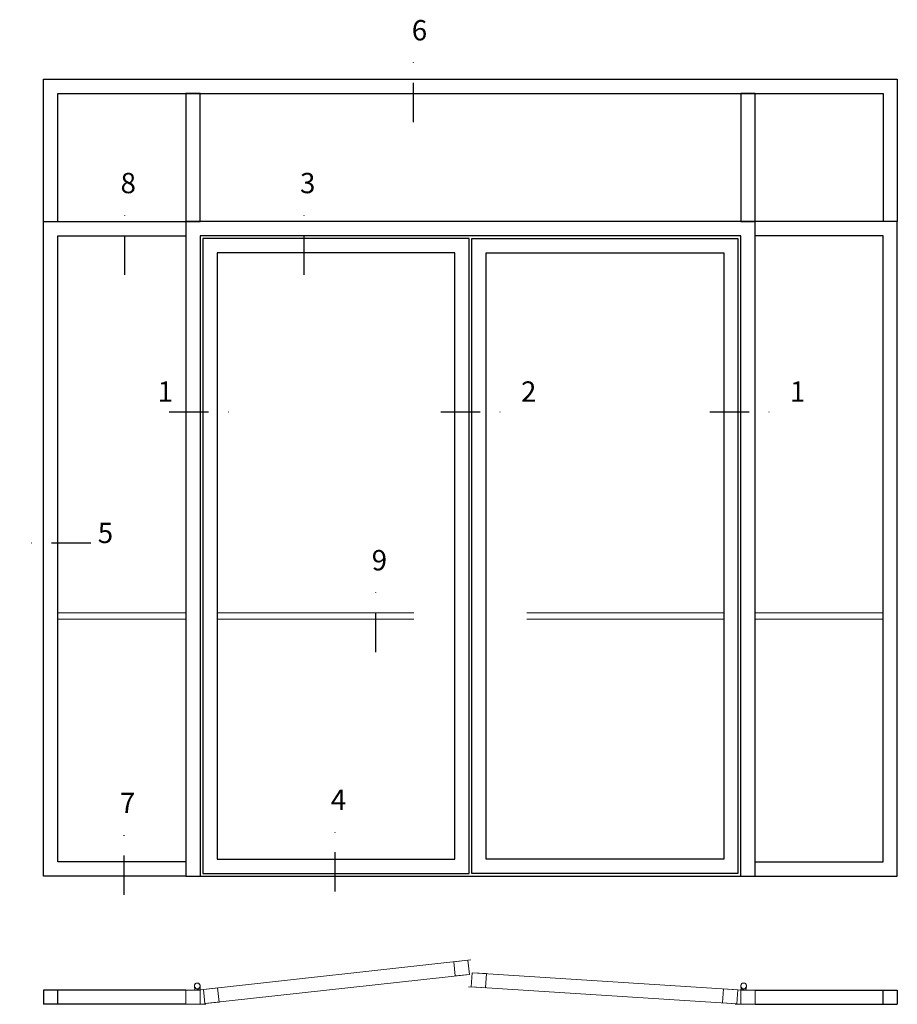
# Model space of a CAD drawing. Units: millimetres. Extents: x 344 to 6519, y 692 to 2785.
# Drawn here: x 3323 to 3539, y 2542 to 2785 of the extents above; entities that cross this region are included whole.
import ezdxf

# ---------------------------------------------------------------- set-up
doc = ezdxf.new("R2010")
doc.units = ezdxf.units.MM
doc.header["$LTSCALE"] = 19.36
doc.linetypes.add('DASHDOT', pattern=[1, 0.5, -0.25, 0, -0.25])
doc.linetypes.add('HIDDEN', pattern=[0.375, 0.25, -0.125])
doc.layers.get('0').update_dxf_attribs({"linetype": 'CONTINUOUS'})
for name, color, linetype in [('CENTRUM', 3, 'DASHDOT'), ('GLAS_MED_FOGNING', 2, 'CONTINUOUS'), ('Måttlinje_produkt', 131, 'CONTINUOUS'), ('STALPROFIL', 1, 'CONTINUOUS')]:
    doc.layers.add(name, color=color, linetype=linetype)
doc.styles.get("Standard").update_dxf_attribs({"font": 'geniso.shx', "width": 0.7, "oblique": 15, "height": 2.5})

# ---------------------------------------------------------------- blocks, each defined once
blk = doc.blocks.new('*U292')
at = {"layer": 'STALPROFIL'}
for points in [[(0, 0), (-500, 0), (-500, 2300), (0, 2300)], [(0, 50), (-450, 50), (-450, 2250), (0, 2250)]]:
    blk.add_lwpolyline(points, dxfattribs=at)
blk = doc.blocks.new('elevation')
at = {"color": 1}
for p, q in [((-39.46, 5.62), (-4.46, 5.62)), ((-7.96, 2.12), (-7.96, 5.62)), ((-4.46, 5.62), (-4.46, 2.12)), ((-39.46, 2.12), (-4.46, 2.12))]:
    blk.add_line(p, q, dxfattribs=at)
blk = doc.blocks.new('*U293')
at = {"layer": 'STALPROFIL'}
for points in [[(0, 0), (0, 500), (3000, 500), (3000, 0)], [(50, 0), (50, 450), (2950, 450), (2950, 0)]]:
    blk.add_lwpolyline(points, dxfattribs=at)
blk = doc.blocks.new('*U294')
at = {"layer": 'STALPROFIL'}
blk.add_lwpolyline([(-25, -200), (-25, 250), (25, 250), (25, -200), (-25, -200)], close=True, dxfattribs=at)
blk = doc.blocks.new('*U356')
at = {"layer": 'GLAS_MED_FOGNING', "lineweight": 5}
for points in [[(29.2, -400), (34.8, -400), (31.8, -398.6), (31.7, -397.8, -0.267949)], [(52.3, -398.7), (46.8, -399.3), (49.6, -397.6), (49.6, -396.8, 0.267949)], [(1948.3, -399.3), (1953.9, -399.6), (1951, -398), (1950.9, -397.2, -0.267949)], [(1970.8, -400), (1965.2, -400), (1968.2, -398.6), (1968.3, -397.8, 0.267949)]]:
    blk.add_hatch(color=256, dxfattribs=at).paths.add_polyline_path(points)
for p, q in [((31.8, -398.6), (30.1, -386.7)), ((34.8, -400), (31.8, -398.6)), ((45.1, -393.9), (34.8, -400)), ((35.9, -394.4), (46.8, -399.3)), ((46.8, -399.3), (49.6, -397.6)), ((49.6, -397.6), (50, -385.6)), ((1951, -398), (1950, -386.1)), ((1953.9, -399.6), (1951, -398)), ((1964.5, -394.2), (1953.9, -399.6)), ((1954.9, -393.9), (1965.2, -400)), ((1965.2, -400), (1968.2, -398.6)), ((1968.2, -398.6), (1969.9, -386.7))]:
    blk.add_line(p, q, dxfattribs=at)
for centre, radius, start, end in [((40, -385.3), 10, 300.5569, 188.0845), ((40, -385.3), 10, 300.5569, 188.0845), ((40, -385.3), 10, 351.9155, 239.4431), ((40, -385.3), 10, 351.9155, 239.4431), ((1960, -385.3), 10, 351.9155, 239.4431), ((1960, -385.3), 10, 351.9155, 239.4431), ((1960, -385.3), 10, 300.5569, 188.0845), ((1960, -385.3), 10, 300.5569, 188.0845), ((28.5, -396.8), 3.32, 282.3491, 342.3491), ((40, -385.3), 10, 188.0845, 300.5569), ((40, -385.3), 10, 239.4431, 351.9155), ((52.7, -395.4), 3.32, 203.9449, 263.9449), ((1947.8, -396), 3.32, 278.6817, 338.6817), ((1960, -385.3), 10, 188.0845, 300.5569), ((1960, -385.3), 10, 239.4431, 351.9155), ((1971.5, -396.8), 3.32, 197.6509, 257.6509)]:
    blk.add_arc(centre, radius, start, end, dxfattribs=at)
at = {"layer": 'STALPROFIL'}
blk.add_line((0, 0), (2000, 0), dxfattribs=at)
at = {"layer": 'STALPROFIL', "lineweight": 0}
for p, q in [((1000.8, -294.1), (980.9, -296.3)), ((61.5, -397.7), (41.6, -399.9)), ((992.8, -388.1), (1012.8, -389.4)), ((1939.1, -398.7), (1959.1, -400)), ((50, -450), (70, -450)), ((1950, -450), (1930, -450))]:
    blk.add_line(p, q, dxfattribs=at)
at = {"layer": 'STALPROFIL'}
for points in [[(2000, 0), (2000, 2300), (0, 2300), (0, 0)], [(1950, 0), (1950, 2250), (50, 2250), (50, 0)]]:
    blk.add_lwpolyline(points, dxfattribs=at)
for points in [[(60, 10), (995, 10), (995, 2240), (60, 2240)], [(1940, 10), (1005, 10), (1005, 2240), (1940, 2240)], [(110, 60), (945, 60), (945, 2190), (110, 2190)], [(1890, 60), (1055, 60), (1055, 2190), (1890, 2190)]]:
    blk.add_lwpolyline(points, close=True, dxfattribs=at)
at = {"layer": 'STALPROFIL', "lineweight": 0}
for points in [[(67, -447.4), (996.3, -344.9), (990.9, -295.2), (61.5, -397.7)], [(990.9, -295.2), (941.2, -300.7), (946.6, -350.4), (996.3, -344.9)], [(1006, -338.9), (1055.9, -342.1), (1052.7, -392), (1002.8, -388.8)], [(1935.9, -448.6), (1002.8, -388.8), (1006, -338.9), (1939.1, -398.7)], [(0, -400), (50, -400), (50, -450), (0, -450)], [(61.5, -397.7), (111.2, -392.2), (116.7, -441.9), (67, -447.4)], [(1939.1, -398.7), (1889.2, -395.5), (1886, -445.4), (1935.9, -448.6)], [(2000, -400), (1950, -400), (1950, -450), (2000, -450)]]:
    blk.add_lwpolyline(points, close=True, dxfattribs=at)

msp = doc.modelspace()

# ---------------------------------------------------------------- linework, layer by layer
at = {"layer": 'CENTRUM'}
for p, q in [((3420.087, 2759.384), (3420.087, 2776.884)), ((3349.048, 2721.802), (3349.048, 2739.302)), ((3393.192, 2721.802), (3393.192, 2739.302)), ((3359.973, 2688.105), (3377.473, 2688.105)), ((3426.807, 2688.105), (3444.307, 2688.105)), ((3492.957, 2688.105), (3510.457, 2688.105)), ((3340.697, 2655.784), (3323.197, 2655.784)), ((3410.825, 2629.056), (3410.825, 2646.556)), ((3348.878, 2569.372), (3348.878, 2586.872)), ((3400.78, 2570.152), (3400.78, 2587.652))]:
    msp.add_line(p, q, dxfattribs=at)
at = {"layer": 'Måttlinje_produkt', "linetype": 'HIDDEN', "lineweight": 13, "ltscale": 10}
for p, q in [((3364.079, 2638.671), (3332.579, 2638.671)), ((3364.079, 2637.171), (3332.579, 2637.171)), ((3371.779, 2638.671), (3430.229, 2638.671)), ((3371.779, 2637.171), (3430.229, 2637.171)), ((3496.379, 2638.671), (3437.929, 2638.671)), ((3496.379, 2637.171), (3437.929, 2637.171)), ((3535.579, 2638.671), (3504.079, 2638.671)), ((3535.579, 2637.171), (3504.079, 2637.171))]:
    msp.add_line(p, q, dxfattribs=at)

# ---------------------------------------------------------------- block references
at = {"yscale": 0.06999999999999999, "zscale": 0.06999999999999999}
for name, p, xscale in [('*U293', (3329.079, 2734.921), 0.06999999999999999), ('*U294', (3365.829, 2748.921), -0.06999999999999999), ('*U294', (3502.329, 2748.921), -0.06999999999999999), ('*U292', (3364.079, 2573.921), 0.06999999999999999), ('*U292', (3504.079, 2573.921), -0.06999999999999999)]:
    msp.add_blockref(name, p, dxfattribs=dict(at, xscale=xscale))
at = {"lineweight": 0, "xscale": 0.06999999999999999, "yscale": 0.06999999999999999, "zscale": 0.06999999999999999}
msp.add_blockref('*U356', (3364.079, 2573.921), dxfattribs=at)
at = {"xscale": -1}
msp.add_blockref('elevation', (3324.618, 2540.301), dxfattribs=at)
msp.add_blockref('elevation', (3543.539, 2540.301))

# ---------------------------------------------------------------- texts
at = {"layer": 'CENTRUM', "char_height": 5, "width": 7.5, "attachment_point": 1}
for s, insert in [('{\\C6;6}', (3419.648, 2784.463)), ('{\\C6;8}', (3348.008, 2746.881)), ('{\\C6;3}', (3392.152, 2746.881)), ('{\\C6;1}', (3357.134, 2695.605)), ('{\\C6;2}', (3446.507, 2695.605)), ('{\\C6;1}', (3512.657, 2695.605)), ('{\\C6;5}', (3342.401, 2660.849)), ('{\\C6;9}', (3409.785, 2654.135)), ('{\\C6;7}', (3347.838, 2594.451)), ('{\\C6;4}', (3399.74, 2595.231))]:
    msp.add_mtext(s, dxfattribs=dict(at, insert=insert))

doc.saveas('drawing.dxf')
